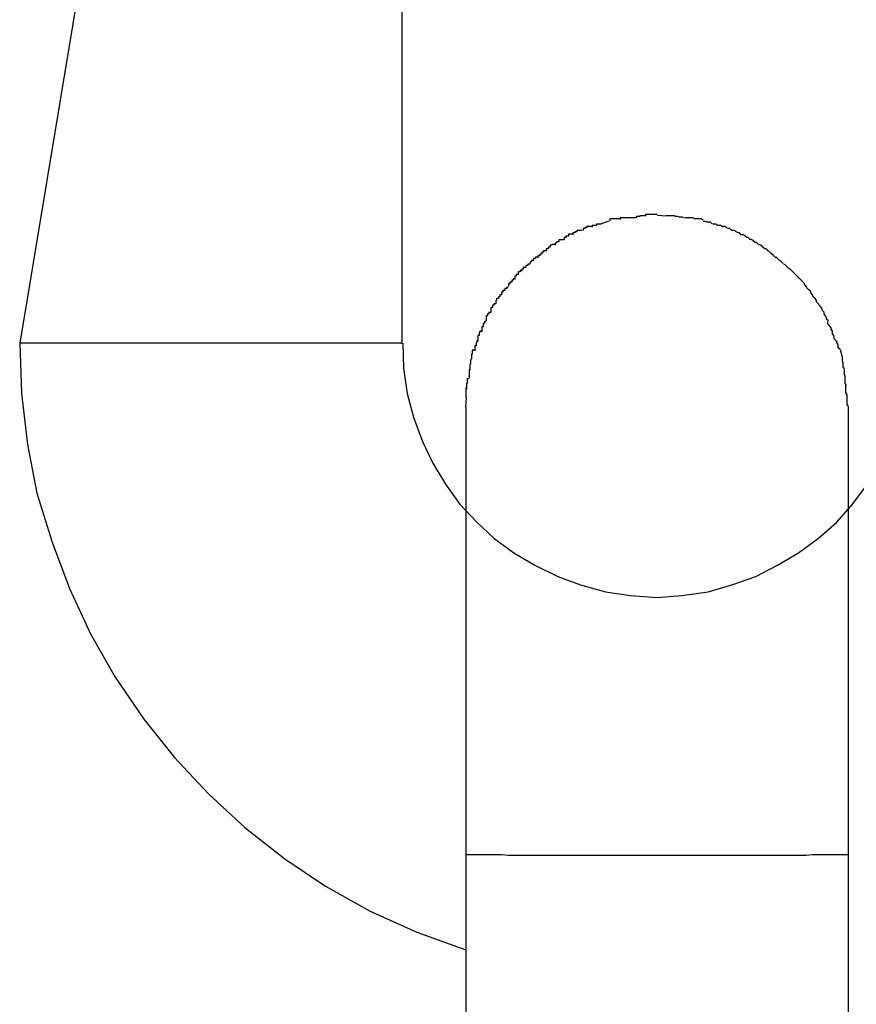
# Model space of a CAD drawing. Extents: x -32.4 to 32.4, y -25.8 to 25.8.
# Drawn here: x 2.9 to 3, y -9 to -8.8 of the extents above; entities that cross this region are included whole.
import ezdxf

# ---------------------------------------------------------------- set-up
doc = ezdxf.new("R2010")
doc.units = 0
doc.layers.get('0').update_dxf_attribs({"linetype": 'CONTINUOUS'})

msp = doc.modelspace()

# ---------------------------------------------------------------- linework, layer by layer
at = {"color": 0}
for points in [[(2.9017, -8.7108), (2.8725, -8.8867)], [(2.9325, -8.8867), (2.9325, -8.7816)], [(2.9638, -8.868), (2.9638, -8.868), (2.9635, -8.868), (2.9635, -8.868), (2.9633, -8.868), (2.9633, -8.868), (2.963, -8.868), (2.963, -8.868), (2.963, -8.868), (2.963, -8.8682), (2.9627, -8.8682), (2.9627, -8.8682), (2.9626, -8.8682), (2.9626, -8.8682), (2.9623, -8.8682), (2.9623, -8.8682), (2.9623, -8.8682), (2.9623, -8.8685)], [(2.9638, -8.868), (2.9638, -8.868), (2.9635, -8.868), (2.9635, -8.868), (2.9633, -8.868), (2.9633, -8.868), (2.963, -8.868), (2.963, -8.868), (2.963, -8.868), (2.963, -8.8682), (2.9627, -8.8682), (2.9627, -8.8682), (2.9626, -8.8682), (2.9626, -8.8682), (2.9623, -8.8682), (2.9623, -8.8682), (2.9623, -8.8682), (2.9623, -8.8685)], [(2.9638, -8.8679), (2.965, -8.8675)], [(2.9667, -8.8672), (2.9667, -8.8672), (2.9664, -8.8672), (2.9664, -8.8672), (2.9662, -8.8672), (2.9662, -8.8672), (2.9659, -8.8672), (2.9659, -8.8672), (2.9659, -8.8672), (2.9659, -8.8672), (2.9656, -8.8672), (2.9656, -8.8672), (2.9654, -8.8672), (2.9654, -8.8672), (2.9651, -8.8672), (2.9651, -8.8672), (2.9651, -8.8672), (2.9651, -8.8675)], [(2.9667, -8.8672), (2.9667, -8.8672), (2.9664, -8.8672), (2.9664, -8.8672), (2.9662, -8.8672), (2.9662, -8.8672), (2.9659, -8.8672), (2.9659, -8.8672), (2.9659, -8.8672), (2.9659, -8.8672), (2.9656, -8.8672), (2.9656, -8.8672), (2.9654, -8.8672), (2.9654, -8.8672), (2.9651, -8.8672), (2.9651, -8.8672), (2.9651, -8.8672), (2.9651, -8.8675)], [(2.9692, -8.867), (2.9692, -8.867), (2.9689, -8.867), (2.9687, -8.867), (2.9684, -8.867), (2.9684, -8.867), (2.9681, -8.867), (2.9681, -8.867), (2.9678, -8.867), (2.9678, -8.867), (2.9675, -8.867), (2.9675, -8.867), (2.9672, -8.867), (2.9672, -8.867), (2.9669, -8.867), (2.9669, -8.867), (2.9667, -8.867), (2.9667, -8.8673)], [(2.9692, -8.867), (2.9692, -8.867), (2.9689, -8.867), (2.9687, -8.867), (2.9684, -8.867), (2.9684, -8.867), (2.9681, -8.867), (2.9681, -8.867), (2.9678, -8.867), (2.9678, -8.867), (2.9675, -8.867), (2.9675, -8.867), (2.9672, -8.867), (2.9672, -8.867), (2.9669, -8.867), (2.9669, -8.867), (2.9667, -8.867), (2.9667, -8.8673)], [(2.9725, -8.8665), (2.9725, -8.8665), (2.9722, -8.8665), (2.9719, -8.8665), (2.9716, -8.8665), (2.9716, -8.8665), (2.9713, -8.8665), (2.971, -8.8665), (2.9707, -8.8665), (2.9707, -8.8667), (2.9704, -8.8667), (2.9701, -8.8667), (2.9698, -8.8667), (2.9698, -8.8668), (2.9695, -8.8668), (2.9694, -8.8668), (2.9692, -8.8668), (2.9692, -8.867)], [(2.9725, -8.8665), (2.9725, -8.8665), (2.9722, -8.8665), (2.9719, -8.8665), (2.9716, -8.8665), (2.9716, -8.8665), (2.9713, -8.8665), (2.971, -8.8665), (2.9707, -8.8665), (2.9707, -8.8667), (2.9704, -8.8667), (2.9701, -8.8667), (2.9698, -8.8667), (2.9698, -8.8668), (2.9695, -8.8668), (2.9694, -8.8668), (2.9692, -8.8668), (2.9692, -8.867)], [(2.9725, -8.8666), (2.9739, -8.8667)], [(2.9753, -8.8667), (2.9753, -8.8667), (2.975, -8.8667), (2.975, -8.8667), (2.9748, -8.8667), (2.9748, -8.8667), (2.9745, -8.8667), (2.9745, -8.8667), (2.9745, -8.8667), (2.9745, -8.8667), (2.9742, -8.8667), (2.9742, -8.8667), (2.9742, -8.8667), (2.9742, -8.8667), (2.9739, -8.8667), (2.9739, -8.8667), (2.9739, -8.8667), (2.9739, -8.8667)], [(2.9753, -8.8667), (2.9753, -8.8667), (2.975, -8.8667), (2.975, -8.8667), (2.9748, -8.8667), (2.9748, -8.8667), (2.9745, -8.8667), (2.9745, -8.8667), (2.9745, -8.8667), (2.9745, -8.8667), (2.9742, -8.8667), (2.9742, -8.8667), (2.9742, -8.8667), (2.9742, -8.8667), (2.9739, -8.8667), (2.9739, -8.8667), (2.9739, -8.8667), (2.9739, -8.8667)], [(2.9768, -8.8671), (2.9768, -8.8671), (2.9765, -8.8669), (2.9765, -8.8669), (2.9763, -8.8669), (2.9763, -8.8669), (2.976, -8.8669), (2.976, -8.8669), (2.976, -8.8669), (2.976, -8.8669), (2.9757, -8.8668), (2.9757, -8.8668), (2.9756, -8.8668), (2.9756, -8.8668), (2.9753, -8.8668), (2.9753, -8.8668), (2.9753, -8.8668), (2.9753, -8.8668)], [(2.9768, -8.8671), (2.9768, -8.8671), (2.9765, -8.8669), (2.9765, -8.8669), (2.9763, -8.8669), (2.9763, -8.8669), (2.976, -8.8669), (2.976, -8.8669), (2.976, -8.8669), (2.976, -8.8669), (2.9757, -8.8668), (2.9757, -8.8668), (2.9756, -8.8668), (2.9756, -8.8668), (2.9753, -8.8668), (2.9753, -8.8668), (2.9753, -8.8668), (2.9753, -8.8668)], [(2.9784, -8.8672), (2.9784, -8.8672), (2.9781, -8.867), (2.9781, -8.867), (2.9779, -8.867), (2.9779, -8.867), (2.9776, -8.867), (2.9776, -8.867), (2.9776, -8.867), (2.9776, -8.867), (2.9773, -8.867), (2.9773, -8.867), (2.9771, -8.867), (2.9771, -8.867), (2.9769, -8.867), (2.9769, -8.867), (2.9769, -8.867), (2.9769, -8.867)], [(2.9784, -8.8672), (2.9784, -8.8672), (2.9781, -8.867), (2.9781, -8.867), (2.9779, -8.867), (2.9779, -8.867), (2.9776, -8.867), (2.9776, -8.867), (2.9776, -8.867), (2.9776, -8.867), (2.9773, -8.867), (2.9773, -8.867), (2.9771, -8.867), (2.9771, -8.867), (2.9769, -8.867), (2.9769, -8.867), (2.9769, -8.867), (2.9769, -8.867)], [(2.9797, -8.8674), (2.9797, -8.8674), (2.9794, -8.8672), (2.9794, -8.8672), (2.9792, -8.8672), (2.9792, -8.8672), (2.9789, -8.8672), (2.9789, -8.8672), (2.9789, -8.8672), (2.9789, -8.8672), (2.9786, -8.8672), (2.9786, -8.8672), (2.9785, -8.8672), (2.9785, -8.8672), (2.9783, -8.8672), (2.9783, -8.8672), (2.9783, -8.8672), (2.9783, -8.8672)], [(2.9797, -8.8674), (2.9797, -8.8674), (2.9794, -8.8672), (2.9794, -8.8672), (2.9792, -8.8672), (2.9792, -8.8672), (2.9789, -8.8672), (2.9789, -8.8672), (2.9789, -8.8672), (2.9789, -8.8672), (2.9786, -8.8672), (2.9786, -8.8672), (2.9785, -8.8672), (2.9785, -8.8672), (2.9783, -8.8672), (2.9783, -8.8672), (2.9783, -8.8672), (2.9783, -8.8672)], [(2.9812, -8.868), (2.9812, -8.868), (2.9809, -8.8677), (2.9809, -8.8677), (2.9807, -8.8677), (2.9807, -8.8677), (2.9804, -8.8677), (2.9804, -8.8677), (2.9804, -8.8677), (2.9804, -8.8677), (2.9801, -8.8676), (2.9801, -8.8676), (2.98, -8.8676), (2.98, -8.8676), (2.9797, -8.8676), (2.9797, -8.8676), (2.9797, -8.8676), (2.9797, -8.8676)], [(2.9812, -8.868), (2.9812, -8.868), (2.9809, -8.8677), (2.9809, -8.8677), (2.9807, -8.8677), (2.9807, -8.8677), (2.9804, -8.8677), (2.9804, -8.8677), (2.9804, -8.8677), (2.9804, -8.8677), (2.9801, -8.8676), (2.9801, -8.8676), (2.98, -8.8676), (2.98, -8.8676), (2.9797, -8.8676), (2.9797, -8.8676), (2.9797, -8.8676), (2.9797, -8.8676)], [(2.9828, -8.8685), (2.9828, -8.8685), (2.9825, -8.8682), (2.9825, -8.8682), (2.9823, -8.8682), (2.9823, -8.8682), (2.982, -8.8682), (2.982, -8.8682), (2.982, -8.8682), (2.982, -8.8682), (2.9817, -8.868), (2.9817, -8.868), (2.9816, -8.868), (2.9816, -8.868), (2.9813, -8.868), (2.9813, -8.868), (2.9813, -8.868), (2.9813, -8.868)], [(2.9828, -8.8685), (2.9828, -8.8685), (2.9825, -8.8682), (2.9825, -8.8682), (2.9823, -8.8682), (2.9823, -8.8682), (2.982, -8.8682), (2.982, -8.8682), (2.982, -8.8682), (2.982, -8.8682), (2.9817, -8.868), (2.9817, -8.868), (2.9816, -8.868), (2.9816, -8.868), (2.9813, -8.868), (2.9813, -8.868), (2.9813, -8.868), (2.9813, -8.868)], [(2.9607, -8.869), (2.9607, -8.869), (2.9604, -8.869), (2.9604, -8.869), (2.9602, -8.869), (2.9602, -8.869), (2.9599, -8.869), (2.9599, -8.869), (2.9599, -8.869), (2.9599, -8.8692), (2.9596, -8.8692), (2.9596, -8.8692), (2.9596, -8.8692), (2.9596, -8.8694), (2.9593, -8.8694), (2.9593, -8.8694), (2.9593, -8.8694), (2.9593, -8.8697)], [(2.9607, -8.869), (2.9607, -8.869), (2.9604, -8.869), (2.9604, -8.869), (2.9602, -8.869), (2.9602, -8.869), (2.9599, -8.869), (2.9599, -8.869), (2.9599, -8.869), (2.9599, -8.8692), (2.9596, -8.8692), (2.9596, -8.8692), (2.9596, -8.8692), (2.9596, -8.8694), (2.9593, -8.8694), (2.9593, -8.8694), (2.9593, -8.8694), (2.9593, -8.8697)], [(2.9622, -8.8684), (2.9622, -8.8684), (2.9619, -8.8684), (2.9619, -8.8684), (2.9617, -8.8684), (2.9617, -8.8684), (2.9614, -8.8684), (2.9614, -8.8684), (2.9614, -8.8684), (2.9614, -8.8686), (2.9611, -8.8686), (2.9611, -8.8686), (2.9611, -8.8686), (2.9611, -8.8687), (2.9609, -8.8687), (2.9609, -8.8687), (2.9609, -8.8687), (2.9609, -8.869)], [(2.9622, -8.8684), (2.9622, -8.8684), (2.9619, -8.8684), (2.9619, -8.8684), (2.9617, -8.8684), (2.9617, -8.8684), (2.9614, -8.8684), (2.9614, -8.8684), (2.9614, -8.8684), (2.9614, -8.8686), (2.9611, -8.8686), (2.9611, -8.8686), (2.9611, -8.8686), (2.9611, -8.8687), (2.9609, -8.8687), (2.9609, -8.8687), (2.9609, -8.8687), (2.9609, -8.869)], [(2.9842, -8.869), (2.9842, -8.869), (2.9839, -8.8687), (2.9839, -8.8687), (2.9837, -8.8687), (2.9837, -8.8687), (2.9834, -8.8686), (2.9834, -8.8686), (2.9834, -8.8686), (2.9834, -8.8686), (2.9831, -8.8684), (2.9831, -8.8684), (2.9829, -8.8684), (2.9829, -8.8684), (2.9827, -8.8684), (2.9827, -8.8684), (2.9827, -8.8684), (2.9827, -8.8684)], [(2.9842, -8.869), (2.9842, -8.869), (2.9839, -8.8687), (2.9839, -8.8687), (2.9837, -8.8687), (2.9837, -8.8687), (2.9834, -8.8686), (2.9834, -8.8686), (2.9834, -8.8686), (2.9834, -8.8686), (2.9831, -8.8684), (2.9831, -8.8684), (2.9829, -8.8684), (2.9829, -8.8684), (2.9827, -8.8684), (2.9827, -8.8684), (2.9827, -8.8684), (2.9827, -8.8684)], [(2.9857, -8.8697), (2.9857, -8.8697), (2.9854, -8.8694), (2.9854, -8.8694), (2.9852, -8.8694), (2.9852, -8.8694), (2.9849, -8.8692), (2.9849, -8.8692), (2.9849, -8.8692), (2.9849, -8.8692), (2.9846, -8.869), (2.9846, -8.869), (2.9845, -8.869), (2.9845, -8.869), (2.9842, -8.869), (2.9842, -8.869), (2.9842, -8.869), (2.9842, -8.869)], [(2.9857, -8.8697), (2.9857, -8.8697), (2.9854, -8.8694), (2.9854, -8.8694), (2.9852, -8.8694), (2.9852, -8.8694), (2.9849, -8.8692), (2.9849, -8.8692), (2.9849, -8.8692), (2.9849, -8.8692), (2.9846, -8.869), (2.9846, -8.869), (2.9845, -8.869), (2.9845, -8.869), (2.9842, -8.869), (2.9842, -8.869), (2.9842, -8.869), (2.9842, -8.869)], [(2.9579, -8.8705), (2.9579, -8.8705), (2.9576, -8.8705), (2.9576, -8.8705), (2.9574, -8.8705), (2.9574, -8.8705), (2.9571, -8.8705), (2.9571, -8.8705), (2.9571, -8.8705), (2.9571, -8.8708), (2.9568, -8.8708), (2.9568, -8.8708), (2.9567, -8.8708), (2.9567, -8.871), (2.9565, -8.871), (2.9565, -8.871), (2.9565, -8.871), (2.9565, -8.8713)], [(2.9579, -8.8705), (2.9579, -8.8705), (2.9576, -8.8705), (2.9576, -8.8705), (2.9574, -8.8705), (2.9574, -8.8705), (2.9571, -8.8705), (2.9571, -8.8705), (2.9571, -8.8705), (2.9571, -8.8708), (2.9568, -8.8708), (2.9568, -8.8708), (2.9567, -8.8708), (2.9567, -8.871), (2.9565, -8.871), (2.9565, -8.871), (2.9565, -8.871), (2.9565, -8.8713)], [(2.9594, -8.8696), (2.9594, -8.8696), (2.9591, -8.8696), (2.9591, -8.8696), (2.9589, -8.8696), (2.9589, -8.8696), (2.9586, -8.8696), (2.9586, -8.8696), (2.9586, -8.8696), (2.9586, -8.8699), (2.9583, -8.8699), (2.9583, -8.8699), (2.9582, -8.8699), (2.9582, -8.8701), (2.9579, -8.8701), (2.9579, -8.8701), (2.9579, -8.8701), (2.9579, -8.8704)], [(2.9594, -8.8696), (2.9594, -8.8696), (2.9591, -8.8696), (2.9591, -8.8696), (2.9589, -8.8696), (2.9589, -8.8696), (2.9586, -8.8696), (2.9586, -8.8696), (2.9586, -8.8696), (2.9586, -8.8699), (2.9583, -8.8699), (2.9583, -8.8699), (2.9582, -8.8699), (2.9582, -8.8701), (2.9579, -8.8701), (2.9579, -8.8701), (2.9579, -8.8701), (2.9579, -8.8704)], [(2.9871, -8.8704), (2.9871, -8.8704), (2.9868, -8.8701), (2.9868, -8.8701), (2.9866, -8.8701), (2.9866, -8.8701), (2.9863, -8.8699), (2.9863, -8.8699), (2.9863, -8.8699), (2.9863, -8.8699), (2.986, -8.8697), (2.986, -8.8697), (2.9859, -8.8697), (2.9859, -8.8697), (2.9856, -8.8697), (2.9856, -8.8697), (2.9856, -8.8697), (2.9856, -8.8697)], [(2.9871, -8.8704), (2.9871, -8.8704), (2.9868, -8.8701), (2.9868, -8.8701), (2.9866, -8.8701), (2.9866, -8.8701), (2.9863, -8.8699), (2.9863, -8.8699), (2.9863, -8.8699), (2.9863, -8.8699), (2.986, -8.8697), (2.986, -8.8697), (2.9859, -8.8697), (2.9859, -8.8697), (2.9856, -8.8697), (2.9856, -8.8697), (2.9856, -8.8697), (2.9856, -8.8697)], [(2.9884, -8.8712), (2.9884, -8.8712), (2.9881, -8.8709), (2.9881, -8.8709), (2.9879, -8.8709), (2.9879, -8.8709), (2.9876, -8.8707), (2.9876, -8.8707), (2.9876, -8.8707), (2.9876, -8.8707), (2.9873, -8.8704), (2.9873, -8.8704), (2.9872, -8.8704), (2.9872, -8.8704), (2.987, -8.8704), (2.987, -8.8704), (2.987, -8.8704), (2.987, -8.8704)], [(2.9884, -8.8712), (2.9884, -8.8712), (2.9881, -8.8709), (2.9881, -8.8709), (2.9879, -8.8709), (2.9879, -8.8709), (2.9876, -8.8707), (2.9876, -8.8707), (2.9876, -8.8707), (2.9876, -8.8707), (2.9873, -8.8704), (2.9873, -8.8704), (2.9872, -8.8704), (2.9872, -8.8704), (2.987, -8.8704), (2.987, -8.8704), (2.987, -8.8704), (2.987, -8.8704)], [(2.9552, -8.8722), (2.9552, -8.8722), (2.9549, -8.8722), (2.9549, -8.8722), (2.9547, -8.8722), (2.9547, -8.8724), (2.9544, -8.8724), (2.9544, -8.8724), (2.9544, -8.8724), (2.9544, -8.8727), (2.9541, -8.8727), (2.9541, -8.8727), (2.9541, -8.8727), (2.9541, -8.873), (2.9538, -8.873), (2.9538, -8.873), (2.9538, -8.873), (2.9538, -8.8733)], [(2.9552, -8.8722), (2.9552, -8.8722), (2.9549, -8.8722), (2.9549, -8.8722), (2.9547, -8.8722), (2.9547, -8.8724), (2.9544, -8.8724), (2.9544, -8.8724), (2.9544, -8.8724), (2.9544, -8.8727), (2.9541, -8.8727), (2.9541, -8.8727), (2.9541, -8.8727), (2.9541, -8.873), (2.9538, -8.873), (2.9538, -8.873), (2.9538, -8.873), (2.9538, -8.8733)], [(2.9565, -8.8712), (2.9565, -8.8712), (2.9562, -8.8712), (2.9562, -8.8712), (2.956, -8.8712), (2.956, -8.8713), (2.9557, -8.8713), (2.9557, -8.8713), (2.9557, -8.8713), (2.9557, -8.8716), (2.9554, -8.8716), (2.9554, -8.8716), (2.9554, -8.8716), (2.9554, -8.8719), (2.9551, -8.8719), (2.9551, -8.8719), (2.9551, -8.8719), (2.9551, -8.8722)], [(2.9565, -8.8712), (2.9565, -8.8712), (2.9562, -8.8712), (2.9562, -8.8712), (2.956, -8.8712), (2.956, -8.8713), (2.9557, -8.8713), (2.9557, -8.8713), (2.9557, -8.8713), (2.9557, -8.8716), (2.9554, -8.8716), (2.9554, -8.8716), (2.9554, -8.8716), (2.9554, -8.8719), (2.9551, -8.8719), (2.9551, -8.8719), (2.9551, -8.8719), (2.9551, -8.8722)], [(2.9899, -8.8722), (2.9899, -8.8722), (2.9896, -8.8719), (2.9896, -8.8719), (2.9894, -8.8719), (2.9894, -8.8719), (2.9891, -8.8716), (2.9891, -8.8716), (2.9891, -8.8716), (2.9891, -8.8716), (2.9888, -8.8713), (2.9888, -8.8713), (2.9887, -8.8713), (2.9887, -8.8713), (2.9884, -8.8712), (2.9884, -8.8712), (2.9884, -8.8712), (2.9884, -8.8712)], [(2.9899, -8.8722), (2.9899, -8.8722), (2.9896, -8.8719), (2.9896, -8.8719), (2.9894, -8.8719), (2.9894, -8.8719), (2.9891, -8.8716), (2.9891, -8.8716), (2.9891, -8.8716), (2.9891, -8.8716), (2.9888, -8.8713), (2.9888, -8.8713), (2.9887, -8.8713), (2.9887, -8.8713), (2.9884, -8.8712), (2.9884, -8.8712), (2.9884, -8.8712), (2.9884, -8.8712)], [(2.9911, -8.8733), (2.9911, -8.8733), (2.9908, -8.873), (2.9908, -8.873), (2.9907, -8.8729), (2.9907, -8.8729), (2.9904, -8.8726), (2.9904, -8.8726), (2.9904, -8.8726), (2.9904, -8.8726), (2.9901, -8.8723), (2.9901, -8.8723), (2.9901, -8.8723), (2.9901, -8.8723), (2.9898, -8.8722), (2.9898, -8.8722), (2.9898, -8.8722), (2.9898, -8.8722)], [(2.9911, -8.8733), (2.9911, -8.8733), (2.9908, -8.873), (2.9908, -8.873), (2.9907, -8.8729), (2.9907, -8.8729), (2.9904, -8.8726), (2.9904, -8.8726), (2.9904, -8.8726), (2.9904, -8.8726), (2.9901, -8.8723), (2.9901, -8.8723), (2.9901, -8.8723), (2.9901, -8.8723), (2.9898, -8.8722), (2.9898, -8.8722), (2.9898, -8.8722), (2.9898, -8.8722)], [(2.9539, -8.8732), (2.9539, -8.8732), (2.9536, -8.8732), (2.9536, -8.8732), (2.9534, -8.8732), (2.9534, -8.8734), (2.9531, -8.8734), (2.9531, -8.8734), (2.9531, -8.8734), (2.9531, -8.8737), (2.9528, -8.8737), (2.9528, -8.8737), (2.9528, -8.8737), (2.9528, -8.8739), (2.9526, -8.8739), (2.9526, -8.8739), (2.9526, -8.8739), (2.9526, -8.8742)], [(2.9539, -8.8732), (2.9539, -8.8732), (2.9536, -8.8732), (2.9536, -8.8732), (2.9534, -8.8732), (2.9534, -8.8734), (2.9531, -8.8734), (2.9531, -8.8734), (2.9531, -8.8734), (2.9531, -8.8737), (2.9528, -8.8737), (2.9528, -8.8737), (2.9528, -8.8737), (2.9528, -8.8739), (2.9526, -8.8739), (2.9526, -8.8739), (2.9526, -8.8739), (2.9526, -8.8742)], [(2.9923, -8.8742), (2.9923, -8.8742), (2.992, -8.8739), (2.992, -8.8739), (2.992, -8.8739), (2.992, -8.8739), (2.9917, -8.8737), (2.9917, -8.8737), (2.9917, -8.8737), (2.9917, -8.8737), (2.9914, -8.8734), (2.9914, -8.8734), (2.9914, -8.8734), (2.9914, -8.8734), (2.9911, -8.8732), (2.9911, -8.8732), (2.9911, -8.8732), (2.9911, -8.8732)], [(2.9923, -8.8742), (2.9923, -8.8742), (2.992, -8.8739), (2.992, -8.8739), (2.992, -8.8739), (2.992, -8.8739), (2.9917, -8.8737), (2.9917, -8.8737), (2.9917, -8.8737), (2.9917, -8.8737), (2.9914, -8.8734), (2.9914, -8.8734), (2.9914, -8.8734), (2.9914, -8.8734), (2.9911, -8.8732), (2.9911, -8.8732), (2.9911, -8.8732), (2.9911, -8.8732)], [(2.9514, -8.8753), (2.9514, -8.8753), (2.9511, -8.8753), (2.9511, -8.8753), (2.951, -8.8753), (2.951, -8.8755), (2.9507, -8.8755), (2.9507, -8.8756), (2.9507, -8.8756), (2.9507, -8.8759), (2.9504, -8.8759), (2.9504, -8.8759), (2.9504, -8.8759), (2.9504, -8.8762), (2.9502, -8.8762), (2.9502, -8.8764), (2.9502, -8.8764), (2.9502, -8.8767)], [(2.9514, -8.8753), (2.9514, -8.8753), (2.9511, -8.8753), (2.9511, -8.8753), (2.951, -8.8753), (2.951, -8.8755), (2.9507, -8.8755), (2.9507, -8.8756), (2.9507, -8.8756), (2.9507, -8.8759), (2.9504, -8.8759), (2.9504, -8.8759), (2.9504, -8.8759), (2.9504, -8.8762), (2.9502, -8.8762), (2.9502, -8.8764), (2.9502, -8.8764), (2.9502, -8.8767)], [(2.9526, -8.8743), (2.9526, -8.8743), (2.9523, -8.8743), (2.9523, -8.8743), (2.9522, -8.8743), (2.9522, -8.8745), (2.9519, -8.8745), (2.9519, -8.8745), (2.9519, -8.8745), (2.9519, -8.8748), (2.9516, -8.8748), (2.9516, -8.8748), (2.9515, -8.8748), (2.9515, -8.8751), (2.9513, -8.8751), (2.9513, -8.8751), (2.9513, -8.8751), (2.9513, -8.8754)], [(2.9526, -8.8743), (2.9526, -8.8743), (2.9523, -8.8743), (2.9523, -8.8743), (2.9522, -8.8743), (2.9522, -8.8745), (2.9519, -8.8745), (2.9519, -8.8745), (2.9519, -8.8745), (2.9519, -8.8748), (2.9516, -8.8748), (2.9516, -8.8748), (2.9515, -8.8748), (2.9515, -8.8751), (2.9513, -8.8751), (2.9513, -8.8751), (2.9513, -8.8751), (2.9513, -8.8754)], [(2.9936, -8.8753), (2.9936, -8.8753), (2.9933, -8.875), (2.9933, -8.875), (2.9932, -8.875), (2.9932, -8.875), (2.9929, -8.8747), (2.9929, -8.8747), (2.9929, -8.8747), (2.9929, -8.8747), (2.9926, -8.8744), (2.9926, -8.8744), (2.9926, -8.8744), (2.9926, -8.8744), (2.9924, -8.8743), (2.9924, -8.8743), (2.9924, -8.8743), (2.9924, -8.8743)], [(2.9936, -8.8753), (2.9936, -8.8753), (2.9933, -8.875), (2.9933, -8.875), (2.9932, -8.875), (2.9932, -8.875), (2.9929, -8.8747), (2.9929, -8.8747), (2.9929, -8.8747), (2.9929, -8.8747), (2.9926, -8.8744), (2.9926, -8.8744), (2.9926, -8.8744), (2.9926, -8.8744), (2.9924, -8.8743), (2.9924, -8.8743), (2.9924, -8.8743), (2.9924, -8.8743)], [(2.9948, -8.8765), (2.9948, -8.8765), (2.9945, -8.8762), (2.9945, -8.8762), (2.9944, -8.8761), (2.9944, -8.8761), (2.9941, -8.8758), (2.9941, -8.8758), (2.9941, -8.8758), (2.9941, -8.8758), (2.9938, -8.8755), (2.9938, -8.8755), (2.9938, -8.8755), (2.9938, -8.8755), (2.9936, -8.8753), (2.9936, -8.8753), (2.9936, -8.8753), (2.9936, -8.8753)], [(2.9948, -8.8765), (2.9948, -8.8765), (2.9945, -8.8762), (2.9945, -8.8762), (2.9944, -8.8761), (2.9944, -8.8761), (2.9941, -8.8758), (2.9941, -8.8758), (2.9941, -8.8758), (2.9941, -8.8758), (2.9938, -8.8755), (2.9938, -8.8755), (2.9938, -8.8755), (2.9938, -8.8755), (2.9936, -8.8753), (2.9936, -8.8753), (2.9936, -8.8753), (2.9936, -8.8753)], [(2.9502, -8.8766), (2.9502, -8.8766), (2.9499, -8.8766), (2.9499, -8.8766), (2.9499, -8.8766), (2.9499, -8.8768), (2.9497, -8.8768), (2.9497, -8.8768), (2.9497, -8.8768), (2.9497, -8.8771), (2.9494, -8.8771), (2.9494, -8.8771), (2.9494, -8.8771), (2.9494, -8.8774), (2.9492, -8.8774), (2.9492, -8.8774), (2.9492, -8.8774), (2.9492, -8.8777)], [(2.9502, -8.8766), (2.9502, -8.8766), (2.9499, -8.8766), (2.9499, -8.8766), (2.9499, -8.8766), (2.9499, -8.8768), (2.9497, -8.8768), (2.9497, -8.8768), (2.9497, -8.8768), (2.9497, -8.8771), (2.9494, -8.8771), (2.9494, -8.8771), (2.9494, -8.8771), (2.9494, -8.8774), (2.9492, -8.8774), (2.9492, -8.8774), (2.9492, -8.8774), (2.9492, -8.8777)], [(2.9959, -8.8778), (2.9959, -8.8778), (2.9956, -8.8775), (2.9956, -8.8775), (2.9956, -8.8773), (2.9956, -8.8773), (2.9953, -8.877), (2.9953, -8.877), (2.9953, -8.877), (2.9953, -8.877), (2.995, -8.8767), (2.995, -8.8767), (2.995, -8.8767), (2.995, -8.8767), (2.9948, -8.8765), (2.9948, -8.8765), (2.9948, -8.8765), (2.9948, -8.8765)], [(2.9959, -8.8778), (2.9959, -8.8778), (2.9956, -8.8775), (2.9956, -8.8775), (2.9956, -8.8773), (2.9956, -8.8773), (2.9953, -8.877), (2.9953, -8.877), (2.9953, -8.877), (2.9953, -8.877), (2.995, -8.8767), (2.995, -8.8767), (2.995, -8.8767), (2.995, -8.8767), (2.9948, -8.8765), (2.9948, -8.8765), (2.9948, -8.8765), (2.9948, -8.8765)], [(2.9492, -8.8779), (2.9492, -8.8779), (2.9489, -8.8779), (2.9489, -8.8779), (2.9489, -8.8779), (2.9489, -8.8781), (2.9486, -8.8781), (2.9486, -8.8781), (2.9486, -8.8781), (2.9486, -8.8784), (2.9483, -8.8784), (2.9483, -8.8784), (2.9483, -8.8784), (2.9483, -8.8787), (2.9481, -8.8787), (2.9481, -8.8788), (2.9481, -8.8788), (2.9481, -8.8791)], [(2.9492, -8.8779), (2.9492, -8.8779), (2.9489, -8.8779), (2.9489, -8.8779), (2.9489, -8.8779), (2.9489, -8.8781), (2.9486, -8.8781), (2.9486, -8.8781), (2.9486, -8.8781), (2.9486, -8.8784), (2.9483, -8.8784), (2.9483, -8.8784), (2.9483, -8.8784), (2.9483, -8.8787), (2.9481, -8.8787), (2.9481, -8.8788), (2.9481, -8.8788), (2.9481, -8.8791)], [(2.9969, -8.8791), (2.9969, -8.8791), (2.9966, -8.8788), (2.9966, -8.8788), (2.9966, -8.8786), (2.9966, -8.8786), (2.9963, -8.8783), (2.9963, -8.8783), (2.9963, -8.8783), (2.9963, -8.8783), (2.996, -8.878), (2.996, -8.878), (2.996, -8.878), (2.996, -8.878), (2.9959, -8.8777), (2.9959, -8.8777), (2.9959, -8.8777), (2.9959, -8.8777)], [(2.9969, -8.8791), (2.9969, -8.8791), (2.9966, -8.8788), (2.9966, -8.8788), (2.9966, -8.8786), (2.9966, -8.8786), (2.9963, -8.8783), (2.9963, -8.8783), (2.9963, -8.8783), (2.9963, -8.8783), (2.996, -8.878), (2.996, -8.878), (2.996, -8.878), (2.996, -8.878), (2.9959, -8.8777), (2.9959, -8.8777), (2.9959, -8.8777), (2.9959, -8.8777)], [(2.9481, -8.8791), (2.9481, -8.8791), (2.9478, -8.8791), (2.9478, -8.8791), (2.9478, -8.8791), (2.9478, -8.8794), (2.9476, -8.8794), (2.9476, -8.8794), (2.9476, -8.8794), (2.9476, -8.8797), (2.9473, -8.8797), (2.9473, -8.8797), (2.9473, -8.8797), (2.9473, -8.88), (2.9472, -8.88), (2.9472, -8.8802), (2.9472, -8.8802), (2.9472, -8.8805)], [(2.9481, -8.8791), (2.9481, -8.8791), (2.9478, -8.8791), (2.9478, -8.8791), (2.9478, -8.8791), (2.9478, -8.8794), (2.9476, -8.8794), (2.9476, -8.8794), (2.9476, -8.8794), (2.9476, -8.8797), (2.9473, -8.8797), (2.9473, -8.8797), (2.9473, -8.8797), (2.9473, -8.88), (2.9472, -8.88), (2.9472, -8.8802), (2.9472, -8.8802), (2.9472, -8.8805)], [(2.9978, -8.8805), (2.9978, -8.8805), (2.9975, -8.8802), (2.9975, -8.8802), (2.9975, -8.88), (2.9975, -8.88), (2.9973, -8.8797), (2.9973, -8.8797), (2.9973, -8.8797), (2.9973, -8.8797), (2.997, -8.8794), (2.997, -8.8794), (2.997, -8.8794), (2.997, -8.8794), (2.9969, -8.8791), (2.9969, -8.8791), (2.9969, -8.8791), (2.9969, -8.8791)], [(2.9978, -8.8805), (2.9978, -8.8805), (2.9975, -8.8802), (2.9975, -8.8802), (2.9975, -8.88), (2.9975, -8.88), (2.9973, -8.8797), (2.9973, -8.8797), (2.9973, -8.8797), (2.9973, -8.8797), (2.997, -8.8794), (2.997, -8.8794), (2.997, -8.8794), (2.997, -8.8794), (2.9969, -8.8791), (2.9969, -8.8791), (2.9969, -8.8791), (2.9969, -8.8791)], [(2.9464, -8.8819), (2.9464, -8.8819), (2.9461, -8.8819), (2.9461, -8.8819), (2.9461, -8.8819), (2.9461, -8.8821), (2.9459, -8.8821), (2.9459, -8.8821), (2.9459, -8.8821), (2.9459, -8.8824), (2.9457, -8.8824), (2.9457, -8.8824), (2.9457, -8.8824), (2.9457, -8.8827), (2.9457, -8.8827), (2.9457, -8.8829), (2.9457, -8.8829), (2.9457, -8.8832)], [(2.9464, -8.8819), (2.9464, -8.8819), (2.9461, -8.8819), (2.9461, -8.8819), (2.9461, -8.8819), (2.9461, -8.8821), (2.9459, -8.8821), (2.9459, -8.8821), (2.9459, -8.8821), (2.9459, -8.8824), (2.9457, -8.8824), (2.9457, -8.8824), (2.9457, -8.8824), (2.9457, -8.8827), (2.9457, -8.8827), (2.9457, -8.8829), (2.9457, -8.8829), (2.9457, -8.8832)], [(2.9472, -8.8805), (2.9472, -8.8805), (2.9469, -8.8805), (2.9469, -8.8805), (2.9469, -8.8805), (2.9469, -8.8807), (2.9467, -8.8807), (2.9467, -8.8808), (2.9467, -8.8808), (2.9467, -8.8811), (2.9464, -8.8811), (2.9464, -8.8811), (2.9464, -8.8811), (2.9464, -8.8814), (2.9464, -8.8814), (2.9464, -8.8816), (2.9464, -8.8816), (2.9464, -8.8819)], [(2.9472, -8.8805), (2.9472, -8.8805), (2.9469, -8.8805), (2.9469, -8.8805), (2.9469, -8.8805), (2.9469, -8.8807), (2.9467, -8.8807), (2.9467, -8.8808), (2.9467, -8.8808), (2.9467, -8.8811), (2.9464, -8.8811), (2.9464, -8.8811), (2.9464, -8.8811), (2.9464, -8.8814), (2.9464, -8.8814), (2.9464, -8.8816), (2.9464, -8.8816), (2.9464, -8.8819)], [(2.9987, -8.8818), (2.9987, -8.8818), (2.9984, -8.8815), (2.9984, -8.8815), (2.9984, -8.8813), (2.9984, -8.8813), (2.9982, -8.881), (2.9982, -8.881), (2.9982, -8.881), (2.9982, -8.881), (2.9979, -8.8807), (2.9979, -8.8807), (2.9979, -8.8807), (2.9979, -8.8807), (2.9978, -8.8805), (2.9978, -8.8805), (2.9978, -8.8805), (2.9978, -8.8805)], [(2.9987, -8.8818), (2.9987, -8.8818), (2.9984, -8.8815), (2.9984, -8.8815), (2.9984, -8.8813), (2.9984, -8.8813), (2.9982, -8.881), (2.9982, -8.881), (2.9982, -8.881), (2.9982, -8.881), (2.9979, -8.8807), (2.9979, -8.8807), (2.9979, -8.8807), (2.9979, -8.8807), (2.9978, -8.8805), (2.9978, -8.8805), (2.9978, -8.8805), (2.9978, -8.8805)], [(2.9994, -8.8832), (2.9994, -8.8832), (2.9991, -8.8829), (2.9991, -8.8829), (2.9991, -8.8827), (2.9991, -8.8827), (2.9989, -8.8824), (2.9989, -8.8824), (2.9989, -8.8824), (2.9989, -8.8824), (2.9987, -8.8821), (2.9987, -8.8821), (2.9987, -8.8821), (2.9987, -8.8821), (2.9987, -8.8819), (2.9987, -8.8819), (2.9987, -8.8819), (2.9987, -8.8819)], [(2.9994, -8.8832), (2.9994, -8.8832), (2.9991, -8.8829), (2.9991, -8.8829), (2.9991, -8.8827), (2.9991, -8.8827), (2.9989, -8.8824), (2.9989, -8.8824), (2.9989, -8.8824), (2.9989, -8.8824), (2.9987, -8.8821), (2.9987, -8.8821), (2.9987, -8.8821), (2.9987, -8.8821), (2.9987, -8.8819), (2.9987, -8.8819), (2.9987, -8.8819), (2.9987, -8.8819)], [(2.9457, -8.8833), (2.9457, -8.8833), (2.9454, -8.8833), (2.9454, -8.8833), (2.9454, -8.8833), (2.9454, -8.8836), (2.9452, -8.8836), (2.9452, -8.8838), (2.9452, -8.8838), (2.9452, -8.8841), (2.945, -8.8841), (2.945, -8.8841), (2.945, -8.8841), (2.945, -8.8844), (2.945, -8.8844), (2.945, -8.8846), (2.945, -8.8846), (2.945, -8.8849)], [(2.9457, -8.8833), (2.9457, -8.8833), (2.9454, -8.8833), (2.9454, -8.8833), (2.9454, -8.8833), (2.9454, -8.8836), (2.9452, -8.8836), (2.9452, -8.8838), (2.9452, -8.8838), (2.9452, -8.8841), (2.945, -8.8841), (2.945, -8.8841), (2.945, -8.8841), (2.945, -8.8844), (2.945, -8.8844), (2.945, -8.8846), (2.945, -8.8846), (2.945, -8.8849)], [(3, -8.8848), (3, -8.8848), (2.9998, -8.8845), (2.9998, -8.8845), (2.9998, -8.8843), (2.9998, -8.8843), (2.9996, -8.884), (2.9996, -8.884), (2.9996, -8.884), (2.9996, -8.884), (2.9993, -8.8837), (2.9993, -8.8837), (2.9993, -8.8835), (2.9993, -8.8835), (2.9993, -8.8833), (2.9993, -8.8833), (2.9993, -8.8833), (2.9993, -8.8833)], [(3, -8.8848), (3, -8.8848), (2.9998, -8.8845), (2.9998, -8.8845), (2.9998, -8.8843), (2.9998, -8.8843), (2.9996, -8.884), (2.9996, -8.884), (2.9996, -8.884), (2.9996, -8.884), (2.9993, -8.8837), (2.9993, -8.8837), (2.9993, -8.8835), (2.9993, -8.8835), (2.9993, -8.8833), (2.9993, -8.8833), (2.9993, -8.8833), (2.9993, -8.8833)], [(2.945, -8.8848), (2.945, -8.8848), (2.9447, -8.8848), (2.9447, -8.8848), (2.9447, -8.8848), (2.9447, -8.885), (2.9446, -8.885), (2.9446, -8.8852), (2.9446, -8.8852), (2.9446, -8.8855), (2.9444, -8.8855), (2.9444, -8.8855), (2.9444, -8.8855), (2.9444, -8.8858), (2.9444, -8.8858), (2.9444, -8.886), (2.9444, -8.886), (2.9444, -8.8863)], [(2.945, -8.8848), (2.945, -8.8848), (2.9447, -8.8848), (2.9447, -8.8848), (2.9447, -8.8848), (2.9447, -8.885), (2.9446, -8.885), (2.9446, -8.8852), (2.9446, -8.8852), (2.9446, -8.8855), (2.9444, -8.8855), (2.9444, -8.8855), (2.9444, -8.8855), (2.9444, -8.8858), (2.9444, -8.8858), (2.9444, -8.886), (2.9444, -8.886), (2.9444, -8.8863)], [(3.0006, -8.8863), (3.0006, -8.8863), (3.0003, -8.886), (3.0003, -8.886), (3.0003, -8.8858), (3.0003, -8.8858), (3.0002, -8.8855), (3.0002, -8.8855), (3.0002, -8.8855), (3.0002, -8.8855), (3, -8.8852), (3, -8.8852), (3, -8.885), (3, -8.885), (3, -8.8847), (3, -8.8847), (3, -8.8847), (3, -8.8847)], [(3.0006, -8.8863), (3.0006, -8.8863), (3.0003, -8.886), (3.0003, -8.886), (3.0003, -8.8858), (3.0003, -8.8858), (3.0002, -8.8855), (3.0002, -8.8855), (3.0002, -8.8855), (3.0002, -8.8855), (3, -8.8852), (3, -8.8852), (3, -8.885), (3, -8.885), (3, -8.8847), (3, -8.8847), (3, -8.8847), (3, -8.8847)], [(2.9445, -8.8863), (2.9445, -8.8863), (2.9442, -8.8863), (2.9442, -8.8863), (2.9442, -8.8863), (2.9442, -8.8866), (2.9441, -8.8866), (2.9441, -8.8868), (2.9441, -8.8868), (2.9441, -8.8871), (2.9439, -8.8871), (2.9439, -8.8871), (2.9439, -8.8871), (2.9439, -8.8874), (2.9439, -8.8874), (2.9439, -8.8876), (2.9439, -8.8876), (2.9439, -8.8879)], [(2.9445, -8.8863), (2.9445, -8.8863), (2.9442, -8.8863), (2.9442, -8.8863), (2.9442, -8.8863), (2.9442, -8.8866), (2.9441, -8.8866), (2.9441, -8.8868), (2.9441, -8.8868), (2.9441, -8.8871), (2.9439, -8.8871), (2.9439, -8.8871), (2.9439, -8.8871), (2.9439, -8.8874), (2.9439, -8.8874), (2.9439, -8.8876), (2.9439, -8.8876), (2.9439, -8.8879)], [(3.0012, -8.8877), (3.0012, -8.8877), (3.0009, -8.8874), (3.0009, -8.8874), (3.0009, -8.8872), (3.0009, -8.8872), (3.0009, -8.8869), (3.0009, -8.8869), (3.0009, -8.8869), (3.0009, -8.8869), (3.0007, -8.8866), (3.0007, -8.8866), (3.0007, -8.8866), (3.0007, -8.8866), (3.0007, -8.8863), (3.0007, -8.8863), (3.0007, -8.8863), (3.0007, -8.8863)], [(3.0012, -8.8877), (3.0012, -8.8877), (3.0009, -8.8874), (3.0009, -8.8874), (3.0009, -8.8872), (3.0009, -8.8872), (3.0009, -8.8869), (3.0009, -8.8869), (3.0009, -8.8869), (3.0009, -8.8869), (3.0007, -8.8866), (3.0007, -8.8866), (3.0007, -8.8866), (3.0007, -8.8866), (3.0007, -8.8863), (3.0007, -8.8863), (3.0007, -8.8863), (3.0007, -8.8863)], [(2.8725, -8.8867), (2.8725, -8.8867), (2.8728, -8.8946), (2.8737, -8.9026), (2.8752, -8.9102), (2.8776, -8.9179), (2.8803, -8.9252), (2.8836, -8.9323), (2.8875, -8.9391), (2.892, -8.9457), (2.8968, -8.9517), (2.9021, -8.9574), (2.9078, -8.9627), (2.9141, -8.9676), (2.9205, -8.9719), (2.9275, -8.9758), (2.9348, -8.9791), (2.9425, -8.9819)], [(2.8725, -8.8867), (2.8725, -8.8867), (2.8728, -8.8946), (2.8737, -8.9026), (2.8752, -8.9102), (2.8776, -8.9179), (2.8803, -8.9252), (2.8836, -8.9323), (2.8875, -8.9391), (2.892, -8.9457), (2.8968, -8.9517), (2.9021, -8.9574), (2.9078, -8.9627), (2.9141, -8.9676), (2.9205, -8.9719), (2.9275, -8.9758), (2.9348, -8.9791), (2.9425, -8.9819)], [(2.9323, -8.8867), (2.932, -8.8867), (2.9316, -8.8867), (2.9312, -8.8867), (2.9306, -8.8867), (2.9299, -8.8867), (2.9291, -8.8867), (2.9282, -8.8867), (2.9271, -8.8867), (2.9259, -8.8867), (2.9247, -8.8867), (2.9234, -8.8867), (2.922, -8.8867), (2.9204, -8.8867), (2.9189, -8.8867), (2.9172, -8.8867), (2.9155, -8.8867), (2.9138, -8.8867), (2.9121, -8.8867), (2.9104, -8.8867), (2.9087, -8.8867), (2.9069, -8.8867), (2.9052, -8.8867), (2.9035, -8.8867), (2.9018, -8.8867), (2.9, -8.8867), (2.8982, -8.8867), (2.8964, -8.8867), (2.8945, -8.8867), (2.8927, -8.8867), (2.8908, -8.8867), (2.889, -8.8867), (2.8873, -8.8867), (2.8856, -8.8867), (2.8839, -8.8867), (2.8824, -8.8867), (2.8809, -8.8867), (2.8796, -8.8867), (2.8783, -8.8867), (2.8772, -8.8867), (2.8761, -8.8867), (2.8753, -8.8867), (2.8745, -8.8867), (2.8739, -8.8867), (2.8733, -8.8867), (2.8729, -8.8867), (2.8725, -8.8867)], [(2.9323, -8.8867), (2.9323, -8.8867), (2.9323, -8.8867), (2.9323, -8.8867), (2.9323, -8.8867), (2.9323, -8.8867), (2.9323, -8.8867), (2.9323, -8.8867), (2.9323, -8.8867), (2.9323, -8.8867), (2.9323, -8.8867), (2.9323, -8.8867), (2.9323, -8.8867), (2.9323, -8.8867), (2.9323, -8.8867), (2.9323, -8.8867), (2.9323, -8.8867), (2.9323, -8.8867), (2.9323, -8.8867), (2.9323, -8.8867), (2.9323, -8.8867), (2.9323, -8.8867), (2.9323, -8.8867), (2.9323, -8.8867), (2.9323, -8.8867), (2.9323, -8.8867), (2.9323, -8.8867), (2.9323, -8.8867), (2.9323, -8.8867), (2.9323, -8.8867), (2.9323, -8.8867), (2.9323, -8.8867), (2.9323, -8.8867), (2.9323, -8.8867), (2.9324, -8.8867)], [(2.9323, -8.8867), (2.9323, -8.8867), (2.9323, -8.8867), (2.9323, -8.8867), (2.9323, -8.8867), (2.9323, -8.8867), (2.9323, -8.8867), (2.9323, -8.8867), (2.9323, -8.8867), (2.9323, -8.8867), (2.9323, -8.8867), (2.9323, -8.8867), (2.9323, -8.8867), (2.9323, -8.8867), (2.9323, -8.8867), (2.9323, -8.8867), (2.9323, -8.8867), (2.9323, -8.8867), (2.9323, -8.8867), (2.9323, -8.8867), (2.9323, -8.8867), (2.9323, -8.8867), (2.9323, -8.8867), (2.9323, -8.8867), (2.9323, -8.8867), (2.9323, -8.8867), (2.9323, -8.8867), (2.9323, -8.8867), (2.9323, -8.8867), (2.9323, -8.8867), (2.9323, -8.8867), (2.9323, -8.8867), (2.9323, -8.8867), (2.9323, -8.8867), (2.9324, -8.8867)], [(2.9325, -8.8867), (2.9324, -8.8867)], [(2.9326, -8.8867), (2.9326, -8.8867), (2.9327, -8.8906), (2.9333, -8.8946), (2.9343, -8.8983), (2.9357, -8.9021), (2.9373, -8.9055), (2.9393, -8.9088), (2.9415, -8.9119), (2.9442, -8.9148), (2.9469, -8.9173), (2.95, -8.9196), (2.9533, -8.9215), (2.9569, -8.9233), (2.9605, -8.9246), (2.9644, -8.9257), (2.9683, -8.9263), (2.9725, -8.9266), (2.9725, -8.9266), (2.9764, -8.9263), (2.9805, -8.9257), (2.9842, -8.9246), (2.988, -8.9233), (2.9914, -8.9215), (2.9947, -8.9196), (2.9978, -8.9173), (3.0007, -8.9148), (3.0032, -8.9119), (3.0055, -8.9088)], [(2.9326, -8.8867), (2.9326, -8.8867), (2.9327, -8.8906), (2.9333, -8.8946), (2.9343, -8.8983), (2.9357, -8.9021), (2.9373, -8.9055), (2.9393, -8.9088), (2.9415, -8.9119), (2.9442, -8.9148), (2.9469, -8.9173), (2.95, -8.9196), (2.9533, -8.9215), (2.9569, -8.9233), (2.9605, -8.9246), (2.9644, -8.9257), (2.9683, -8.9263), (2.9725, -8.9266), (2.9725, -8.9266), (2.9764, -8.9263), (2.9805, -8.9257), (2.9842, -8.9246), (2.988, -8.9233), (2.9914, -8.9215), (2.9947, -8.9196), (2.9978, -8.9173), (3.0007, -8.9148), (3.0032, -8.9119), (3.0055, -8.9088)], [(2.9438, -8.8878), (2.9438, -8.8878), (2.9435, -8.8878), (2.9435, -8.8878), (2.9435, -8.8878), (2.9435, -8.888), (2.9435, -8.888), (2.9435, -8.8881), (2.9435, -8.8881), (2.9435, -8.8884), (2.9434, -8.8884), (2.9434, -8.8884), (2.9434, -8.8884), (2.9434, -8.8887), (2.9434, -8.8887), (2.9434, -8.8889), (2.9434, -8.8889), (2.9434, -8.8892)], [(2.9438, -8.8878), (2.9438, -8.8878), (2.9435, -8.8878), (2.9435, -8.8878), (2.9435, -8.8878), (2.9435, -8.888), (2.9435, -8.888), (2.9435, -8.8881), (2.9435, -8.8881), (2.9435, -8.8884), (2.9434, -8.8884), (2.9434, -8.8884), (2.9434, -8.8884), (2.9434, -8.8887), (2.9434, -8.8887), (2.9434, -8.8889), (2.9434, -8.8889), (2.9434, -8.8892)], [(3.0012, -8.8877), (3.0016, -8.8891)], [(2.9434, -8.8893), (2.9434, -8.8893), (2.9432, -8.8893), (2.9432, -8.8893), (2.9432, -8.8893), (2.9432, -8.8895), (2.9432, -8.8895), (2.9432, -8.8897), (2.9432, -8.8897), (2.9432, -8.89), (2.9431, -8.89), (2.9431, -8.89), (2.9431, -8.89), (2.9431, -8.8903), (2.9431, -8.8903), (2.9431, -8.8905), (2.9431, -8.8905), (2.9431, -8.8908)], [(2.9434, -8.8893), (2.9434, -8.8893), (2.9432, -8.8893), (2.9432, -8.8893), (2.9432, -8.8893), (2.9432, -8.8895), (2.9432, -8.8895), (2.9432, -8.8897), (2.9432, -8.8897), (2.9432, -8.89), (2.9431, -8.89), (2.9431, -8.89), (2.9431, -8.89), (2.9431, -8.8903), (2.9431, -8.8903), (2.9431, -8.8905), (2.9431, -8.8905), (2.9431, -8.8908)], [(3.0019, -8.8907), (3.0019, -8.8907), (3.0017, -8.8904), (3.0017, -8.8904), (3.0017, -8.8901), (3.0017, -8.8901), (3.0017, -8.8898), (3.0017, -8.8898), (3.0017, -8.8898), (3.0017, -8.8898), (3.0016, -8.8895), (3.0016, -8.8895), (3.0016, -8.8893), (3.0016, -8.8893), (3.0016, -8.889), (3.0016, -8.889), (3.0016, -8.889), (3.0016, -8.889)], [(3.0019, -8.8907), (3.0019, -8.8907), (3.0017, -8.8904), (3.0017, -8.8904), (3.0017, -8.8901), (3.0017, -8.8901), (3.0017, -8.8898), (3.0017, -8.8898), (3.0017, -8.8898), (3.0017, -8.8898), (3.0016, -8.8895), (3.0016, -8.8895), (3.0016, -8.8893), (3.0016, -8.8893), (3.0016, -8.889), (3.0016, -8.889), (3.0016, -8.889), (3.0016, -8.889)], [(2.9432, -8.8908), (2.9432, -8.8908), (2.943, -8.8908), (2.943, -8.8908), (2.943, -8.8908), (2.943, -8.8911), (2.943, -8.8911), (2.943, -8.8911), (2.943, -8.8911), (2.943, -8.8914), (2.943, -8.8914), (2.943, -8.8914), (2.943, -8.8914), (2.943, -8.8917), (2.943, -8.8917), (2.943, -8.8919), (2.943, -8.8919), (2.943, -8.8922)], [(2.9432, -8.8908), (2.9432, -8.8908), (2.943, -8.8908), (2.943, -8.8908), (2.943, -8.8908), (2.943, -8.8911), (2.943, -8.8911), (2.943, -8.8911), (2.943, -8.8911), (2.943, -8.8914), (2.943, -8.8914), (2.943, -8.8914), (2.943, -8.8914), (2.943, -8.8917), (2.943, -8.8917), (2.943, -8.8919), (2.943, -8.8919), (2.943, -8.8922)], [(3.0022, -8.8933), (3.0022, -8.8933), (3.002, -8.893), (3.002, -8.8928), (3.002, -8.8925), (3.002, -8.8925), (3.002, -8.8922), (3.002, -8.8922), (3.002, -8.8919), (3.002, -8.8919), (3.0019, -8.8916), (3.0019, -8.8916), (3.0019, -8.8913), (3.0019, -8.8913), (3.0019, -8.891), (3.0019, -8.891), (3.0019, -8.8908), (3.0019, -8.8908)], [(3.0022, -8.8933), (3.0022, -8.8933), (3.002, -8.893), (3.002, -8.8928), (3.002, -8.8925), (3.002, -8.8925), (3.002, -8.8922), (3.002, -8.8922), (3.002, -8.8919), (3.002, -8.8919), (3.0019, -8.8916), (3.0019, -8.8916), (3.0019, -8.8913), (3.0019, -8.8913), (3.0019, -8.891), (3.0019, -8.891), (3.0019, -8.8908), (3.0019, -8.8908)], [(2.9429, -8.8923), (2.9429, -8.8923), (2.9427, -8.8923), (2.9427, -8.8923), (2.9427, -8.8923), (2.9427, -8.8925), (2.9427, -8.8925), (2.9427, -8.8927), (2.9427, -8.8927), (2.9427, -8.893), (2.9426, -8.893), (2.9426, -8.8931), (2.9426, -8.8931), (2.9426, -8.8934), (2.9426, -8.8934), (2.9426, -8.8936), (2.9426, -8.8936), (2.9426, -8.8939)], [(2.9429, -8.8923), (2.9429, -8.8923), (2.9427, -8.8923), (2.9427, -8.8923), (2.9427, -8.8923), (2.9427, -8.8925), (2.9427, -8.8925), (2.9427, -8.8927), (2.9427, -8.8927), (2.9427, -8.893), (2.9426, -8.893), (2.9426, -8.8931), (2.9426, -8.8931), (2.9426, -8.8934), (2.9426, -8.8934), (2.9426, -8.8936), (2.9426, -8.8936), (2.9426, -8.8939)], [(2.9426, -8.8937), (2.9426, -8.8937), (2.9425, -8.8937), (2.9425, -8.8937), (2.9425, -8.8937), (2.9425, -8.8939), (2.9425, -8.8939), (2.9425, -8.894), (2.9425, -8.894), (2.9425, -8.8943), (2.9425, -8.8943), (2.9425, -8.8943), (2.9425, -8.8943), (2.9425, -8.8946), (2.9425, -8.8946), (2.9425, -8.8949), (2.9425, -8.8949), (2.9425, -8.8952)], [(2.9426, -8.8937), (2.9426, -8.8937), (2.9425, -8.8937), (2.9425, -8.8937), (2.9425, -8.8937), (2.9425, -8.8939), (2.9425, -8.8939), (2.9425, -8.894), (2.9425, -8.894), (2.9425, -8.8943), (2.9425, -8.8943), (2.9425, -8.8943), (2.9425, -8.8943), (2.9425, -8.8946), (2.9425, -8.8946), (2.9425, -8.8949), (2.9425, -8.8949), (2.9425, -8.8952)], [(3.0025, -8.8966), (3.0025, -8.8966), (3.0023, -8.8963), (3.0023, -8.896), (3.0023, -8.8957), (3.0023, -8.8957), (3.0023, -8.8954), (3.0023, -8.8951), (3.0023, -8.8948), (3.0023, -8.8948), (3.0021, -8.8945), (3.0021, -8.8942), (3.0021, -8.8939), (3.0021, -8.8939), (3.0021, -8.8936), (3.0021, -8.8935), (3.0021, -8.8933), (3.0021, -8.8933)], [(3.0025, -8.8966), (3.0025, -8.8966), (3.0023, -8.8963), (3.0023, -8.896), (3.0023, -8.8957), (3.0023, -8.8957), (3.0023, -8.8954), (3.0023, -8.8951), (3.0023, -8.8948), (3.0023, -8.8948), (3.0021, -8.8945), (3.0021, -8.8942), (3.0021, -8.8939), (3.0021, -8.8939), (3.0021, -8.8936), (3.0021, -8.8935), (3.0021, -8.8933), (3.0021, -8.8933)], [(2.9425, -8.8967), (2.9426, -8.8952)], [(2.9425, -8.8967), (2.9425, -8.9669)], [(3.0025, -8.9669), (3.0025, -8.8967)], [(2.9425, -8.9668), (2.9425, -8.9668), (2.9425, -8.9668), (2.9425, -8.9668), (2.9425, -8.9668), (2.9425, -8.9668), (2.9425, -8.9668), (2.9425, -8.9668), (2.9425, -8.9668), (2.9425, -8.9668), (2.9425, -8.9668), (2.9425, -8.9668), (2.9425, -8.9668), (2.9425, -8.9668), (2.9425, -8.9668), (2.9425, -8.9668), (2.9425, -8.9668), (2.9426, -8.9668), (2.9426, -8.9668), (2.9426, -8.9668), (2.9426, -8.9668), (2.9426, -8.9668), (2.9426, -8.9668), (2.9426, -8.9668), (2.9426, -8.9668), (2.9426, -8.9668), (2.9426, -8.9668), (2.9426, -8.9668), (2.9426, -8.9668), (2.9426, -8.9668), (2.9426, -8.9668), (2.9426, -8.9668), (2.9426, -8.9668), (2.9426, -8.9668), (2.9426, -8.9668)], [(2.9425, -8.9668), (2.9425, -8.9668), (2.9425, -8.9668), (2.9425, -8.9668), (2.9425, -8.9668), (2.9425, -8.9668), (2.9425, -8.9668), (2.9425, -8.9668), (2.9425, -8.9668), (2.9425, -8.9668), (2.9425, -8.9668), (2.9425, -8.9668), (2.9425, -8.9668), (2.9425, -8.9668), (2.9425, -8.9668), (2.9425, -8.9668), (2.9425, -8.9668), (2.9426, -8.9668), (2.9426, -8.9668), (2.9426, -8.9668), (2.9426, -8.9668), (2.9426, -8.9668), (2.9426, -8.9668), (2.9426, -8.9668), (2.9426, -8.9668), (2.9426, -8.9668), (2.9426, -8.9668), (2.9426, -8.9668), (2.9426, -8.9668), (2.9426, -8.9668), (2.9426, -8.9668), (2.9426, -8.9668), (2.9426, -8.9668), (2.9426, -8.9668), (2.9426, -8.9668)], [(2.9425, -8.9669), (2.9425, -9.072)], [(2.9425, -8.9669), (2.9426, -8.9669)], [(2.9426, -8.9669), (2.9428, -8.9669), (2.9431, -8.9669), (2.9434, -8.9669), (2.9438, -8.9669), (2.9444, -8.9669), (2.945, -8.9669), (2.9456, -8.9669), (2.9464, -8.9669), (2.9472, -8.9669), (2.9481, -8.9669), (2.9492, -8.967), (2.9502, -8.967), (2.9514, -8.967), (2.9526, -8.967), (2.9539, -8.967), (2.9552, -8.967), (2.9565, -8.967), (2.9579, -8.967), (2.9593, -8.967), (2.9608, -8.967), (2.9623, -8.967), (2.9638, -8.967), (2.965, -8.967), (2.9667, -8.967), (2.9692, -8.967), (2.9725, -8.967)], [(2.9725, -8.967), (2.9739, -8.967), (2.9754, -8.967), (2.9768, -8.967), (2.9783, -8.967), (2.9798, -8.967), (2.9813, -8.967), (2.9828, -8.967), (2.9842, -8.967), (2.9857, -8.967), (2.9871, -8.967), (2.9885, -8.967), (2.9899, -8.967), (2.9912, -8.967), (2.9925, -8.967), (2.9937, -8.967), (2.9949, -8.967), (2.9959, -8.967), (2.9969, -8.9669), (2.9978, -8.9669), (2.9987, -8.9669), (2.9994, -8.9669), (3.0001, -8.9669), (3.0007, -8.9669), (3.0012, -8.9669), (3.0016, -8.9669), (3.002, -8.9669), (3.0023, -8.9669), (3.0025, -8.9669)], [(3.0025, -9.072), (3.0025, -8.9669)]]:
    msp.add_lwpolyline(points, dxfattribs=at)

doc.saveas('drawing.dxf')
